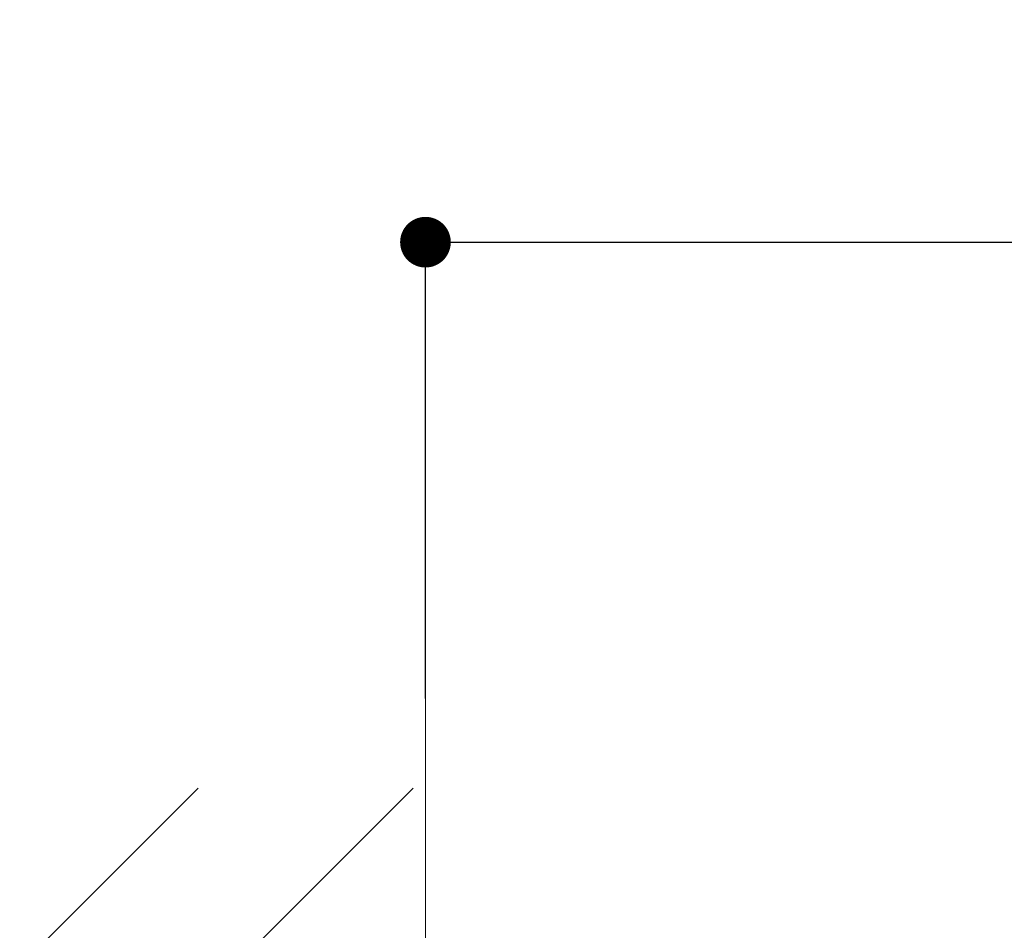
# Model space of a CAD drawing. Units: millimetres. Extents: x 0 to 420, y 0 to 594.
# Drawn here: x 285 to 324, y 302 to 338 of the extents above; entities that cross this region are included whole.
import ezdxf

# ---------------------------------------------------------------- set-up
doc = ezdxf.new("R2010")
doc.units = ezdxf.units.MM
doc.header["$PDMODE"] = 1
doc.header["$PDSIZE"] = -2
doc.layers.add('DIM', color=3, linetype='Continuous', lineweight=13)
doc.layers.add('MODEL', color=7, linetype='Continuous', lineweight=20)
doc.styles.add('ＭＳ ゴシック', font='msgothic.ttc', dxfattribs={"bigfont": 'ＭＳ ゴシック'})
doc.dimstyles.new('tfrom線あり', dxfattribs={"dimtxt": 5, "dimasz": 2, "dimexe": 0, "dimexo": 5, "dimgap": 3, "dimtad": 1, "dimdec": 0, "dimzin": 11, "dimdsep": 46, "dimtxsty": 'ＭＳ ゴシック', "dimblk": 'DOT', "dimcen": 0, "dimazin": 0, "dimtfac": 1, "dimtdec": 1, "dimtix": 1, "dimtofl": 0, "dimtmove": 0, "dimatfit": 0, "dimldrblk": 'DOT', "dimfxl": 1, "dimfrac": 2, "dimtolj": 1, "dimtzin": 11, "dimarcsym": 0})

# ---------------------------------------------------------------- blocks, each defined once
blk = doc.blocks.new('_DOT')
at = {"color": 0, "linetype": 'ByBlock', "lineweight": -2}
blk.add_line((-0.5, 0), (-1, 0), dxfattribs=at)
at = {"color": 0, "linetype": 'ByBlock', "lineweight": -2, "const_width": 0.5}
blk.add_lwpolyline([(-0.25, 0, 1), (0.25, 0, 1)], format="xyb", close=True, dxfattribs=at)
blk = doc.blocks.new('*D23')
at = {"layer": 'Defpoints', "color": 0}
for p in [(354.668, 329.004), (300.668, 305.998), (354.668, 279.974)]:
    blk.add_point(p, dxfattribs=at)
at = {"layer": 'DIM', "color": 0, "lineweight": -2}
for p, q in [((300.668, 310.998), (300.668, 329.004)), ((302.668, 329.004), (352.668, 329.004)), ((354.668, 284.974), (354.668, 329.004))]:
    blk.add_line(p, q, dxfattribs=at)
at = {"layer": 'DIM', "color": 0, "lineweight": -2, "xscale": 2, "yscale": 2, "zscale": 2, "rotation": 180}
blk.add_blockref('_DOT', (300.668, 329.004), dxfattribs=at)
at = {"layer": 'DIM', "color": 0, "lineweight": -2, "xscale": 2, "yscale": 2, "zscale": 2}
blk.add_blockref('_DOT', (354.668, 329.004), dxfattribs=at)
at = {"layer": 'DIM', "color": 0, "insert": (327.668, 334.504), "char_height": 5, "attachment_point": 5, "style": 'ＭＳ ゴシック'}
blk.add_mtext('\\A1;54', dxfattribs=at)

msp = doc.modelspace()

# ---------------------------------------------------------------- hatches: boundary and pattern name
at = {"layer": 'MODEL'}
h = msp.add_hatch(dxfattribs=at)
h.set_pattern_fill('LINE', color=256, scale=1.889764, angle=45, style=0)
h.set_pattern_definition([(45, (224.974, 3.149), (-4.24264, 4.24264), [])])
h.paths.add_polyline_path([(284.656, 307.456), (284.656, 235.806), (300.668, 235.806), (300.668, 307.456)])

# ---------------------------------------------------------------- linework, layer by layer
at = {"layer": 'MODEL', "ltscale": 0.05}
msp.add_line((300.668, 312.079), (300.668, 231.169), dxfattribs=at)

# ---------------------------------------------------------------- dimensions: what is measured, and where the dimension line sits
at = {"layer": 'DIM'}
dim = msp.add_linear_dim(base=(354.668, 329.004), p1=(300.668, 305.998), p2=(354.668, 279.974), dimstyle='tfrom線あり', override={"dimlfac": 1, "dimpost": '<>'}, dxfattribs=at)
dim.commit()
dim.dimension.update_dxf_attribs({"geometry": '*D23', "text_midpoint": (327.668, 329.004), "dimtype": 160})

doc.saveas('drawing.dxf')
